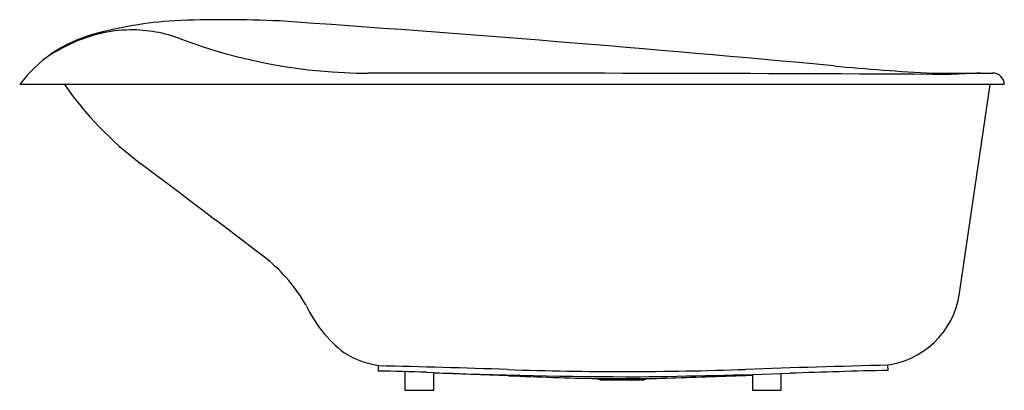
# Model space of a CAD drawing. Extents: x 8013 to 8079.9, y 1900.4 to 1925.6.
import ezdxf

# ---------------------------------------------------------------- set-up
doc = ezdxf.new("R2010")
doc.units = 0
doc.header["$LTSCALE"] = 0.64311
doc.layers.get('0').update_dxf_attribs({"color": 255, "linetype": 'CONTINUOUS'})
doc.layers.get('DEFPOINTS').update_dxf_attribs({"linetype": 'CONTINUOUS'})
doc.styles.get("Standard").update_dxf_attribs({"font": 'txt', "width": 0.8})

msp = doc.modelspace()

# ---------------------------------------------------------------- linework, layer by layer
for p, q in [((8079.891, 1921.181), (8012.963, 1921.181)), ((8076.847, 1906.994), (8078.94, 1921.181)), ((8071.994, 1901.75), (8071.982, 1902.104)), ((8037.334, 1902.056), (8037.322, 1901.703)), ((8039.144, 1901.666), (8039.144, 1900.394)), ((8041.112, 1900.394), (8041.112, 1901.602)), ((8062.766, 1901.475), (8062.766, 1900.394)), ((8064.734, 1900.394), (8064.734, 1901.533)), ((8052.247, 1901.188), (8055.569, 1901.188)), ((8052.493, 1901.102), (8055.322, 1901.102)), ((8039.144, 1900.394), (8041.112, 1900.394)), ((8062.766, 1900.394), (8064.734, 1900.394))]:
    msp.add_line(p, q)
for centre, radius, start, end in [((8025.404, 1897.325), 28.267, 93.90946, 105.3674), ((8026.848, 1842.904), 82.691, 87.38182, 92.33674), ((8020.583, 1915.499), 9.401, 90.70786, 103.52036), ((8020.559, 1915.378), 9.522, 69.44229, 90.55566), ((7924.27, 378.804), 1550.357, 84.669359, 86.066368), ((8020.431, 1915.611), 9.317, 105.68163, 143.28544), ((8021.283, 1913.334), 11.671, 104.37852, 123.38513), ((8036.663, 1957.974), 36.017, 249.25016, 269.97633), ((8082.236, 2065.414), 143.635, 264.43319, 267.12225), ((8040.56, -5414.545), 7336.503, 89.7213119, 90.0305508), ((8076.705, 2227.015), 305.06, 269.68438, 270.44873), ((8209.486, -1128.481), 3053.261, 92.463215, 92.50112), ((8079.104, 1921.177), 0.787, 0.26928, 90.65828), ((8035.661, 1934.935), 23.99, 214.98157, 232.93523), ((6903.547, 427.097), 1861.549, 52.771421, 53.102185), ((8022.376, 1900.365), 11.614, 30, 50.41118), ((8071.186, 1907.792), 5.717, 274.88501, 351.97111), ((8040.428, 1909.933), 8.835, 205.19675, 232.05121), ((8038.15, 1907.825), 5.793, 237.00773, 265.79667), ((8102.5, 713.032), 1189.464, 91.4702, 91.936502), ((8034.899, 1736.614), 165.107, 88.01292, 89.15922), ((8021.512, 1190.191), 712.041, 88.01942, 88.726733), ((8055.816, 2277.324), 376.009, 267.68438, 269.88964), ((6849.139, -32304.939), 34227.261, 87.9957419, 88.0042566), ((8054.081, 2136.895), 235.223, 268.06077, 272.00382), ((8047.818, 2435.284), 534.019, 270.78052, 271.8794), ((6032.355, 60018.875), 58152.909, 271.99910895, 272.00089105), ((8085.09, 1346.014), 555.89, 91.34994, 92.03694), ((8062.177, 2304.938), 403.871, 267.73215, 268.59109), ((8052.535, 1901.617), 0.516, 236.0812, 265.2852), ((8055.294, 1901.579), 0.477, 273.33651, 305.13599), ((8038.259, 2531.246), 630.295, 271.573747, 272.063899)]:
    msp.add_arc(centre, radius, start, end)

# ---------------------------------------------------------------- texts
at = {"layer": 'DEFPOINTS'}
for tag, p, s in [('MODELNUMBER', (8046.419, 1921.186), 'K-45601T-58'), ('TRADENAME', (8046.419, 1921.184), 'COMFORTABLE'), ('PRODUCT', (8046.419, 1921.182), 'BATH')]:
    msp.add_attdef(tag, p, s, height=0.001, dxfattribs=at)

doc.saveas('drawing.dxf')
